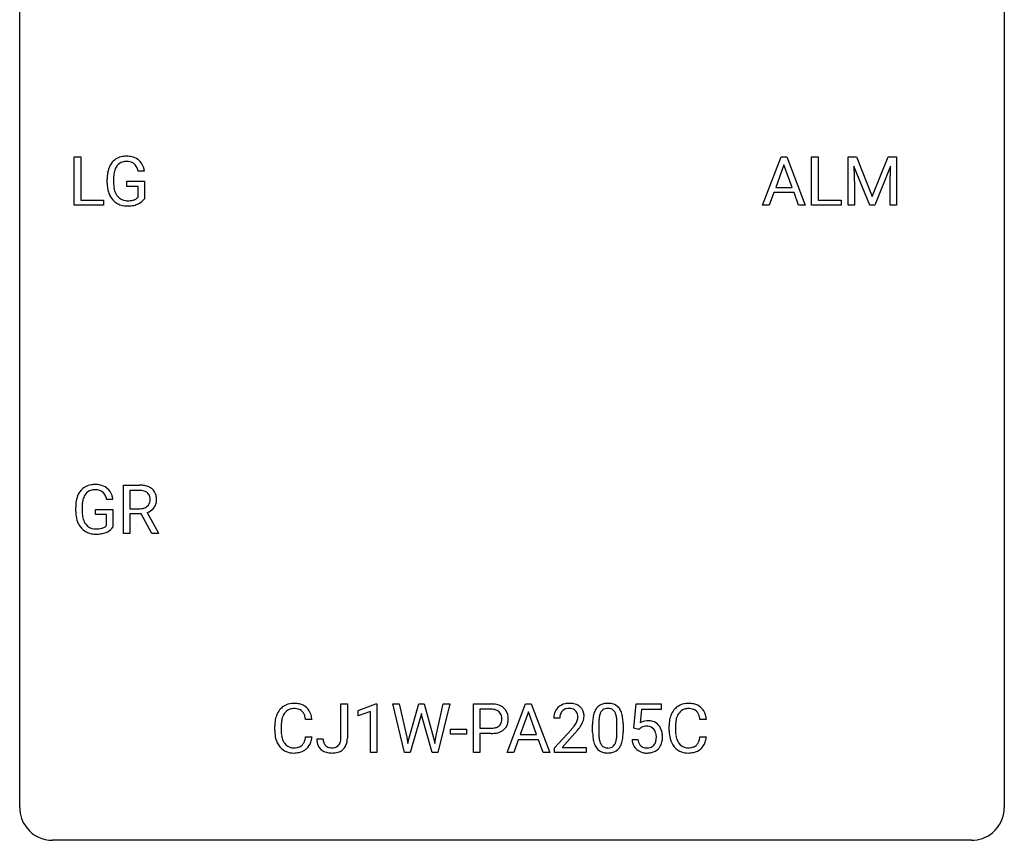
# Model space of a CAD drawing. Extents: x 2.8 to 26.6, y -2.8 to 36.9.
# Drawn here: x 2.8 to 26.6, y -2.8 to 17.1 of the extents above; entities that cross this region are included whole.
import ezdxf

# ---------------------------------------------------------------- set-up
doc = ezdxf.new("R2010")
doc.units = 0
doc.layers.add('DEFAULT_255_1_234', color=255, linetype='CONTINUOUS')
doc.layers.add('DEFAULT_255_2_778', color=255, linetype='CONTINUOUS')

msp = doc.modelspace()

# ---------------------------------------------------------------- linework, layer by layer
at = {"layer": 'DEFAULT_255_1_234'}
for p, q in [((4.099, 12.578), (4.099, 13.747)), ((4.099, 13.747), (4.254, 13.747)), ((4.254, 13.747), (4.254, 12.704)), ((20.746, 12.578), (21.193, 13.747)), ((21.193, 13.747), (21.328, 13.747)), ((21.328, 13.747), (21.775, 12.578)), ((21.932, 12.578), (21.932, 13.747)), ((21.932, 13.747), (22.087, 13.747)), ((22.087, 13.747), (22.087, 12.704)), ((22.817, 13.747), (23.017, 13.747)), ((22.817, 12.578), (22.817, 13.747)), ((23.017, 13.747), (23.399, 12.793)), ((23.399, 12.793), (23.781, 13.747)), ((23.781, 13.747), (23.981, 13.747)), ((23.981, 13.747), (23.981, 12.578)), ((5.795, 13.404), (5.641, 13.404)), ((21.26, 13.557), (21.062, 13.01)), ((21.459, 13.01), (21.26, 13.557)), ((23.34, 12.578), (22.956, 13.522)), ((22.956, 13.522), (22.972, 13.033)), ((23.842, 13.525), (23.458, 12.578)), ((23.827, 13.033), (23.842, 13.525)), ((4.894, 13.106), (4.894, 13.208)), ((5.049, 13.212), (5.049, 13.117)), ((5.371, 13.035), (5.371, 13.16)), ((5.371, 13.16), (5.795, 13.16)), ((5.795, 13.16), (5.795, 12.731)), ((5.641, 13.035), (5.371, 13.035)), ((5.641, 12.772), (5.641, 13.035)), ((21.015, 12.883), (20.905, 12.578)), ((21.505, 12.883), (21.015, 12.883)), ((21.062, 13.01), (21.459, 13.01)), ((21.617, 12.578), (21.505, 12.883)), ((22.972, 13.033), (22.972, 12.578)), ((23.827, 12.578), (23.827, 13.033)), ((4.254, 12.704), (4.808, 12.704)), ((4.808, 12.704), (4.808, 12.578)), ((22.087, 12.704), (22.642, 12.704)), ((22.642, 12.704), (22.642, 12.578)), ((4.808, 12.578), (4.099, 12.578)), ((20.905, 12.578), (20.746, 12.578)), ((21.775, 12.578), (21.617, 12.578)), ((22.642, 12.578), (21.932, 12.578)), ((22.972, 12.578), (22.817, 12.578)), ((23.458, 12.578), (23.34, 12.578)), ((23.981, 12.578), (23.827, 12.578)), ((5.29, 4.64), (5.29, 5.81)), ((5.29, 5.81), (5.678, 5.81)), ((5.445, 5.683), (5.445, 5.24)), ((5.682, 5.683), (5.445, 5.683)), ((4.133, 5.169), (4.133, 5.271)), ((4.288, 5.275), (4.288, 5.179)), ((5.034, 5.467), (4.88, 5.467)), ((5.445, 5.24), (5.682, 5.24)), ((4.61, 5.097), (4.61, 5.223)), ((4.61, 5.223), (5.034, 5.223)), ((4.881, 5.097), (4.61, 5.097)), ((4.881, 4.835), (4.881, 5.097)), ((5.034, 5.223), (5.034, 4.794)), ((5.72, 5.113), (5.445, 5.113)), ((5.445, 5.113), (5.445, 4.64)), ((5.974, 4.64), (5.72, 5.113)), ((5.865, 5.146), (6.139, 4.65)), ((5.445, 4.64), (5.29, 4.64)), ((6.139, 4.64), (5.974, 4.64)), ((6.139, 4.65), (6.139, 4.64)), ((10.548, -0.312), (10.548, 0.518)), ((10.548, 0.518), (10.703, 0.518)), ((10.703, 0.518), (10.703, -0.31)), ((10.966, 0.364), (11.392, 0.524)), ((11.392, 0.524), (11.415, 0.524)), ((11.415, 0.524), (11.415, -0.651)), ((12.085, -0.651), (11.803, 0.518)), ((11.803, 0.518), (11.957, 0.518)), ((11.957, 0.518), (12.142, -0.283)), ((12.197, -0.298), (12.428, 0.518)), ((12.428, 0.518), (12.558, 0.518)), ((12.558, 0.518), (12.784, -0.298)), ((12.841, -0.282), (13.023, 0.518)), ((13.178, 0.518), (12.894, -0.651)), ((13.023, 0.518), (13.178, 0.518)), ((13.754, -0.651), (13.754, 0.518)), ((13.754, 0.518), (14.186, 0.518)), ((14.568, -0.651), (15.014, 0.518)), ((15.014, 0.518), (15.149, 0.518)), ((15.149, 0.518), (15.597, -0.651)), ((17.631, -0.065), (17.691, 0.518)), ((17.691, 0.518), (18.29, 0.518)), ((18.29, 0.518), (18.29, 0.381)), ((10.966, 0.229), (10.966, 0.364)), ((11.266, 0.339), (10.966, 0.229)), ((11.266, -0.651), (11.266, 0.339)), ((12.494, 0.29), (12.476, 0.201)), ((12.513, 0.201), (12.494, 0.29)), ((13.908, 0.391), (13.908, -0.067)), ((14.194, 0.391), (13.908, 0.391)), ((15.082, 0.328), (14.884, -0.219)), ((15.281, -0.219), (15.082, 0.328)), ((17.817, 0.381), (17.781, 0.062)), ((18.29, 0.381), (17.817, 0.381)), ((9.848, 0.142), (9.693, 0.142)), ((12.476, 0.201), (12.226, -0.651)), ((12.754, -0.651), (12.513, 0.201)), ((15.842, 0.174), (15.693, 0.174)), ((16.634, -0.173), (16.634, 0.026)), ((16.783, 0.062), (16.783, -0.176)), ((17.224, -0.193), (17.224, 0.051)), ((17.373, 0.04), (17.373, -0.153)), ((19.385, 0.142), (19.23, 0.142)), ((8.947, -0.121), (8.947, -0.009)), ((9.102, -0.013), (9.102, -0.126)), ((13.194, -0.215), (13.194, -0.094)), ((13.194, -0.094), (13.586, -0.094)), ((13.586, -0.215), (13.194, -0.215)), ((13.586, -0.094), (13.586, -0.215)), ((13.908, -0.067), (14.186, -0.067)), ((14.184, -0.193), (13.908, -0.193)), ((13.908, -0.193), (13.908, -0.651)), ((14.884, -0.219), (15.281, -0.219)), ((15.716, -0.544), (16.12, -0.095)), ((16.208, -0.19), (15.895, -0.53)), ((17.75, -0.096), (17.631, -0.065)), ((17.789, -0.063), (17.75, -0.096)), ((18.485, -0.121), (18.485, -0.009)), ((18.64, -0.013), (18.64, -0.126)), ((9.693, -0.28), (9.848, -0.28)), ((9.965, -0.328), (10.119, -0.328)), ((12.142, -0.283), (12.164, -0.437)), ((12.164, -0.437), (12.197, -0.298)), ((12.784, -0.298), (12.816, -0.439)), ((12.816, -0.439), (12.841, -0.282)), ((14.837, -0.346), (14.727, -0.651)), ((15.327, -0.346), (14.837, -0.346)), ((15.439, -0.651), (15.327, -0.346)), ((17.589, -0.344), (17.73, -0.344)), ((19.23, -0.28), (19.385, -0.28)), ((11.415, -0.651), (11.266, -0.651)), ((12.226, -0.651), (12.085, -0.651)), ((12.894, -0.651), (12.754, -0.651)), ((13.908, -0.651), (13.754, -0.651)), ((14.727, -0.651), (14.568, -0.651)), ((15.597, -0.651), (15.439, -0.651)), ((15.716, -0.651), (15.716, -0.544)), ((16.482, -0.651), (15.716, -0.651)), ((15.895, -0.53), (16.482, -0.53)), ((16.482, -0.53), (16.482, -0.651))]:
    msp.add_line(p, q, dxfattribs=at)
for centre, radius, start, end in [((5.359, 13.329), 0.448, 139.8402, 153.9333), ((5.323, 13.358), 0.402, 98.419, 139.6707), ((5.335, 13.38), 0.253, 105.6679, 144.2649), ((5.361, 13.174), 0.59, 89.7659, 99.4415), ((5.361, 13.286), 0.35, 89.415, 105.5823), ((5.368, 13.18), 0.583, 78.0552, 90.4042), ((5.366, 13.235), 0.401, 82.106, 90.2001), ((5.399, 13.4), 0.234, 27.7361, 84.5258), ((5.408, 13.362), 0.397, 54.638, 78.3339), ((5.427, 13.394), 0.36, 50.0317, 54.1558), ((5.416, 13.384), 0.374, 18.1092, 49.7181), ((5.804, 13.214), 0.91, 170.2024, 180.3561), ((5.487, 13.271), 0.589, 154.2857, 170.3893), ((5.633, 13.249), 0.582, 162.6076, 173.678), ((5.424, 13.316), 0.363, 144.3561, 162.8564), ((5.286, 13.343), 0.36, 9.7557, 27.3216), ((5.271, 13.331), 0.529, 7.9673, 18.6985), ((5.681, 13.112), 0.787, 180.3883, 188.9219), ((5.939, 13.212), 0.89, 173.467, 179.9731), ((5.748, 13.113), 0.699, 179.6556, 190.008), ((5.495, 13.08), 0.599, 188.6921, 205.7821), ((5.516, 13.07), 0.464, 189.8117, 206.6797), ((5.432, 13.031), 0.371, 207.1032, 217.7074), ((5.436, 13.055), 0.534, 206.1129, 207.4917), ((5.358, 13.008), 0.444, 206.7884, 238.6963), ((5.36, 13.013), 0.449, 238.8203, 253.2788), ((5.369, 12.976), 0.287, 216.7346, 265.6812), ((5.382, 13.066), 0.378, 264.7367, 270.0611), ((5.384, 13.35), 0.662, 269.8336, 276.054), ((5.405, 13.16), 0.471, 275.9894, 284.4615), ((5.424, 13.077), 0.385, 284.7034, 286.4954), ((5.465, 12.945), 0.248, 286.0771, 304.2626), ((5.478, 12.924), 0.222, 304.5892, 317.1073), ((5.512, 12.931), 0.346, 295.8438, 324.855), ((5.377, 13.081), 0.519, 253.5786, 270.4175), ((5.381, 13.489), 0.927, 269.997, 270.2525), ((5.385, 13.357), 0.795, 270.02, 278.7495), ((5.419, 13.142), 0.578, 278.6622, 291.3045), ((5.47, 13.006), 0.432, 291.5695, 296.4549), ((4.563, 5.421), 0.402, 98.419, 139.6707), ((4.601, 5.236), 0.59, 89.7659, 99.4415), ((4.607, 5.243), 0.583, 78.0552, 90.4042), ((4.648, 5.424), 0.397, 54.638, 78.3339), ((4.667, 5.456), 0.36, 50.0317, 54.1558), ((4.656, 5.447), 0.374, 18.1092, 49.7181), ((5.682, 5.114), 0.696, 80.6536, 90.3427), ((5.724, 5.36), 0.446, 65.6987, 80.833), ((5.771, 5.469), 0.327, 50.0017, 65.4306), ((5.793, 5.499), 0.29, 11.6284, 49.5603), ((4.727, 5.333), 0.589, 154.2857, 170.3893), ((4.599, 5.392), 0.448, 139.8402, 153.9333), ((4.872, 5.312), 0.582, 162.6076, 173.678), ((4.664, 5.379), 0.363, 144.3561, 162.8564), ((4.574, 5.442), 0.253, 105.6679, 144.2649), ((4.6, 5.349), 0.35, 89.415, 105.5823), ((4.605, 5.298), 0.401, 82.106, 90.2001), ((4.638, 5.462), 0.234, 27.7361, 84.5258), ((4.525, 5.406), 0.36, 9.7557, 27.3216), ((4.51, 5.394), 0.529, 7.9673, 18.6985), ((5.679, 5.224), 0.459, 84.5401, 89.7281), ((5.694, 5.358), 0.324, 72.3702, 84.8791), ((5.73, 5.466), 0.211, 48.781, 72.697), ((5.747, 5.488), 0.183, 43.5752, 48.2039), ((5.74, 5.484), 0.19, 12.4173, 43.1022), ((5.643, 5.46), 0.29, 359.5239, 12.8809), ((5.64, 5.461), 0.448, 359.5656, 12.3691), ((5.043, 5.277), 0.91, 170.2024, 180.3561), ((5.178, 5.274), 0.89, 173.467, 179.9731), ((5.685, 5.599), 0.359, 269.5897, 281.8058), ((5.71, 5.484), 0.242, 281.5501, 303.9357), ((5.724, 5.46), 0.215, 304.4416, 311.2106), ((5.737, 5.446), 0.195, 310.9876, 356.2716), ((5.757, 5.468), 0.338, 296.7019, 323.6876), ((5.661, 5.458), 0.272, 354.9348, 0.0609), ((5.787, 5.444), 0.3, 323.8609, 341.6142), ((5.747, 5.455), 0.341, 341.9983, 0.4822), ((4.92, 5.174), 0.787, 180.3883, 188.9219), ((4.735, 5.143), 0.599, 188.6921, 205.7821), ((4.987, 5.175), 0.699, 179.6556, 190.008), ((4.756, 5.133), 0.464, 189.8117, 206.6797), ((5.713, 5.547), 0.428, 290.8087, 297.2323), ((4.675, 5.117), 0.534, 206.1129, 207.4917), ((4.598, 5.071), 0.444, 206.7884, 238.6963), ((4.671, 5.093), 0.371, 207.1032, 217.7074), ((4.608, 5.038), 0.287, 216.7346, 265.6812), ((4.644, 5.222), 0.471, 275.9894, 284.4615), ((4.664, 5.139), 0.385, 284.7034, 286.4954), ((4.705, 5.008), 0.248, 286.0771, 304.2626), ((4.718, 4.986), 0.222, 304.5892, 317.1073), ((4.751, 4.993), 0.346, 295.8438, 324.855), ((4.599, 5.076), 0.449, 238.8203, 253.2788), ((4.617, 5.143), 0.519, 253.5786, 270.4175), ((4.621, 5.128), 0.378, 264.7367, 270.0611), ((4.623, 5.413), 0.662, 269.8336, 276.054), ((4.621, 5.551), 0.927, 269.997, 270.2525), ((4.624, 5.42), 0.795, 270.02, 278.7495), ((4.658, 5.205), 0.578, 278.6622, 291.3045), ((4.709, 5.068), 0.432, 291.5695, 296.4549), ((9.401, 0.092), 0.441, 95.646, 121.5491), ((9.417, -0.019), 0.553, 89.9242, 96.1378), ((9.422, -0.007), 0.541, 76.6779, 90.4563), ((9.462, 0.152), 0.378, 47.4858, 76.9287), ((14.19, -0.088), 0.606, 78.8378, 90.3984), ((14.231, 0.114), 0.4, 58.9633, 79.0811), ((16.038, 0.181), 0.35, 100.7869, 133.4384), ((16.072, 0.026), 0.508, 89.6605, 101.3704), ((16.079, 0.032), 0.502, 78.2171, 90.413), ((16.115, 0.194), 0.336, 55.9268, 78.4889), ((16.957, 0.243), 0.286, 101.6441, 144.5142), ((16.999, 0.074), 0.46, 89.5284, 102.582), ((17.007, 0.07), 0.464, 77.0438, 90.5081), ((17.047, 0.234), 0.295, 48.2779, 77.4995), ((18.939, 0.092), 0.441, 95.646, 121.5491), ((18.955, -0.019), 0.553, 89.9242, 96.1378), ((18.96, -0.007), 0.541, 76.6779, 90.4563), ((18.999, 0.152), 0.378, 47.4858, 76.9287), ((9.54, 0.029), 0.59, 155.0366, 169.6003), ((9.427, 0.084), 0.464, 136.7831, 155.2473), ((9.388, 0.117), 0.413, 121.7633, 136.4281), ((9.477, 0.08), 0.363, 143.0753, 163.1917), ((9.401, 0.138), 0.267, 109.2998, 143.3038), ((9.414, 0.087), 0.32, 89.3452, 108.5745), ((9.418, -0.031), 0.438, 87.3815, 90.0241), ((9.425, 0.075), 0.332, 74.7009, 87.8124), ((9.456, 0.182), 0.221, 47.4372, 75.0698), ((9.451, 0.183), 0.224, 27.8167, 46.4008), ((9.341, 0.124), 0.349, 15.7653, 27.9411), ((9.447, 0.142), 0.395, 16.5424, 46.8933), ((9.286, 0.089), 0.564, 5.4072, 17.0365), ((14.186, -0.032), 0.424, 87.8575, 88.8), ((14.191, 0.056), 0.336, 75.2762, 88.2915), ((14.221, 0.161), 0.226, 46.8629, 75.6677), ((14.236, 0.178), 0.203, 15.7442, 46.6203), ((14.262, 0.17), 0.336, 48.0198, 58.4472), ((14.27, 0.179), 0.324, 3.3375, 48.1767), ((16.1, 0.178), 0.407, 163.2879, 180.5582), ((16.02, 0.2), 0.324, 133.4541, 162.947), ((16.154, 0.178), 0.312, 165.9093, 178.8684), ((16.053, 0.205), 0.208, 136.1757, 166.3675), ((16.041, 0.215), 0.192, 129.7279, 135.7542), ((16.049, 0.203), 0.207, 102.1739, 129.2062), ((16.073, 0.099), 0.313, 89.5461, 102.5419), ((16.076, 0.153), 0.259, 82.1602, 90.1506), ((16.09, 0.227), 0.184, 43.4415, 83.1661), ((16.082, 0.219), 0.195, 16.1715, 43.5284), ((16.031, 0.205), 0.248, 359.4866, 15.934), ((16.134, 0.228), 0.297, 47.9292, 55.4054), ((16.144, 0.238), 0.283, 4.3348, 48.0561), ((16.035, 0.221), 0.393, 359.9252, 5.5968), ((17.377, 0.082), 0.74, 164.3059, 173.9002), ((17.086, 0.166), 0.437, 148.7922, 164.5684), ((16.991, 0.219), 0.328, 144.5884, 148.1176), ((17.298, 0.114), 0.511, 163.3763, 172.1411), ((17.089, 0.177), 0.292, 149.4209, 163.6286), ((16.982, 0.241), 0.168, 105.7981, 149.7388), ((17.001, 0.175), 0.237, 89.3807, 105.6763), ((17.004, 0.149), 0.263, 81.106, 90.2185), ((17.022, 0.237), 0.173, 30.7408, 82.4657), ((16.97, 0.203), 0.236, 24.2871, 31.3936), ((16.852, 0.153), 0.363, 12.0806, 23.8174), ((17.055, 0.247), 0.281, 36.3142, 47.6306), ((16.968, 0.188), 0.386, 18.2932, 35.6769), ((16.713, 0.101), 0.654, 8.0247, 18.5605), ((19.078, 0.029), 0.59, 155.0366, 169.6003), ((18.965, 0.084), 0.464, 136.7831, 155.2473), ((18.926, 0.117), 0.413, 121.7633, 136.4281), ((19.014, 0.08), 0.363, 143.0753, 163.1917), ((18.938, 0.138), 0.267, 109.2998, 143.3038), ((18.952, 0.087), 0.32, 89.3452, 108.5745), ((18.956, -0.031), 0.438, 87.3815, 90.0241), ((18.963, 0.075), 0.332, 74.7009, 87.8124), ((18.994, 0.182), 0.221, 47.4372, 75.0698), ((18.989, 0.183), 0.224, 27.8167, 46.4008), ((18.879, 0.124), 0.349, 15.7653, 27.9411), ((18.985, 0.142), 0.395, 16.5424, 46.8933), ((18.824, 0.089), 0.564, 5.4072, 17.0365), ((9.724, -0.005), 0.777, 169.5837, 180.2758), ((9.935, -0.011), 0.832, 174.342, 180.143), ((9.672, 0.018), 0.568, 162.9374, 174.6209), ((9.142, 0.066), 0.556, 7.8892, 15.9239), ((14.25, 0.131), 0.188, 311.7855, 347.2861), ((14.173, 0.162), 0.268, 359.4672, 15.5934), ((14.152, 0.156), 0.289, 346.6893, 0.1059), ((14.076, 0.159), 0.365, 359.6351, 0.0053), ((14.296, 0.122), 0.295, 310.8832, 346.5426), ((14.16, 0.157), 0.435, 346.1878, 0.506), ((14.147, 0.161), 0.448, 359.9478, 4.6829), ((16.24, 0.174), 0.398, 178.4382, 180.0084), ((15.3, 0.668), 1.119, 320.7373, 323.9737), ((15.692, 0.384), 0.635, 323.8962, 328.6421), ((15.897, 0.258), 0.395, 328.8299, 331.7899), ((15.996, 0.206), 0.282, 331.4255, 352.9365), ((16.01, 0.203), 0.269, 353.2249, 0.0169), ((15.806, 0.332), 0.641, 326.9135, 338.3505), ((16.078, 0.227), 0.35, 337.8914, 358.9968), ((17.829, 0.031), 1.195, 173.7676, 180.2316), ((17.931, 0.052), 1.148, 177.8632, 179.5044), ((17.628, 0.066), 0.844, 172.0259, 178.0703), ((16.577, 0.092), 0.646, 4.8362, 12.2905), ((16.156, 0.054), 1.068, 359.809, 4.9408), ((16.297, 0.04), 1.075, 1.1274, 8.1718), ((15.974, 0.027), 1.399, 0.5424, 1.3863), ((17.967, -0.256), 0.368, 93.7182, 120.2539), ((17.976, -0.337), 0.449, 89.966, 94.2496), ((17.98, -0.278), 0.39, 73.8043, 90.5586), ((18.004, -0.192), 0.302, 41.3071, 73.543), ((17.962, -0.228), 0.356, 13.5076, 41.2174), ((19.262, -0.005), 0.777, 169.5837, 180.2758), ((19.472, -0.011), 0.832, 174.342, 180.143), ((19.21, 0.018), 0.568, 162.9374, 174.6209), ((18.68, 0.066), 0.556, 7.8892, 15.9239), ((9.909, -0.121), 0.962, 179.9919, 181.5394), ((9.702, -0.132), 0.755, 181.1219, 193.8756), ((9.841, -0.13), 0.739, 179.6818, 189.1505), ((14.185, 0.563), 0.757, 269.897, 275.0189), ((14.188, 0.355), 0.423, 269.6593, 279.4154), ((14.208, 0.342), 0.535, 274.685, 287.0245), ((14.214, 0.206), 0.271, 279.205, 294.9901), ((14.243, 0.141), 0.2, 295.2888, 311.2911), ((14.265, 0.163), 0.347, 286.6925, 310.2288), ((14.771, 1.098), 1.801, 318.5132, 320.7828), ((15.024, 0.903), 1.611, 317.2587, 319.9046), ((15.408, 0.587), 1.115, 319.6473, 327.0958), ((17.987, -0.155), 1.353, 180.7449, 181.151), ((17.707, -0.165), 1.072, 180.8976, 188.0056), ((17.824, -0.179), 1.04, 179.7996, 185.246), ((16.361, -0.194), 0.862, 351.8069, 357.7959), ((16.038, -0.178), 1.186, 357.5872, 359.2678), ((16.148, -0.157), 1.225, 353.8442, 0.2288), ((17.897, -0.204), 0.176, 114.1951, 127.3641), ((17.919, -0.258), 0.235, 98.9831, 113.8909), ((17.94, -0.381), 0.36, 89.6805, 99.1614), ((17.942, -0.314), 0.293, 84.6958, 90.0676), ((17.955, -0.232), 0.211, 41.785, 85.9893), ((17.932, -0.252), 0.241, 12.649, 41.6081), ((17.826, -0.278), 0.35, 359.5577, 12.9535), ((17.798, -0.271), 0.526, 1.1331, 13.8829), ((19.447, -0.121), 0.962, 179.9919, 181.5394), ((19.24, -0.132), 0.755, 181.1219, 193.8756), ((19.379, -0.13), 0.739, 179.6818, 189.1505), ((9.465, -0.194), 0.51, 193.548, 219.5757), ((9.591, -0.172), 0.486, 188.9911, 203.5773), ((9.483, -0.217), 0.369, 203.9077, 215.1312), ((9.391, -0.288), 0.252, 213.9072, 263.8849), ((9.466, -0.328), 0.206, 311.0647, 332.0108), ((9.347, -0.262), 0.342, 331.6589, 343.2879), ((9.141, -0.199), 0.558, 343.1446, 351.0106), ((8.986, -0.17), 0.715, 350.7157, 351.1602), ((9.457, -0.279), 0.384, 311.4559, 340.4422), ((9.3, -0.221), 0.551, 340.1774, 353.7814), ((10.4, -0.331), 0.435, 179.6087, 191.9935), ((10.26, -0.365), 0.291, 191.3396, 227.2281), ((10.414, -0.331), 0.294, 179.5654, 192.0704), ((10.316, -0.352), 0.195, 191.7656, 215.6462), ((10.299, -0.363), 0.174, 216.1938, 224.3931), ((10.345, -0.342), 0.2, 316.0213, 345.4794), ((10.248, -0.315), 0.3, 345.073, 358.3251), ((10.16, -0.31), 0.388, 357.8768, 359.584), ((10.391, -0.349), 0.308, 313.3793, 346.6225), ((10.254, -0.314), 0.449, 346.3129, 0.4899), ((17.311, -0.223), 0.673, 187.8816, 198.2347), ((17.063, -0.306), 0.41, 197.9694, 215.2624), ((17.419, -0.218), 0.634, 185.1412, 193.008), ((17.155, -0.28), 0.363, 192.7898, 205.2508), ((17.05, -0.327), 0.248, 205.8005, 211.2538), ((16.998, -0.362), 0.185, 210.379, 238.4008), ((17.021, -0.373), 0.171, 287.7958, 329.0809), ((16.925, -0.313), 0.284, 328.6635, 343.3325), ((16.708, -0.245), 0.512, 343.0499, 351.9393), ((16.911, -0.294), 0.447, 329.2804, 344.7473), ((16.612, -0.209), 0.758, 344.4935, 353.9765), ((18.037, -0.305), 0.449, 184.9247, 194.4976), ((17.913, -0.341), 0.32, 193.7537, 228.5271), ((18.056, -0.302), 0.329, 187.3601, 198.6733), ((17.951, -0.338), 0.218, 198.4452, 217.7945), ((17.922, -0.359), 0.182, 218.2887, 228.5612), ((17.971, -0.356), 0.188, 286.7251, 320.6004), ((17.933, -0.325), 0.237, 320.6713, 344.5442), ((17.817, -0.291), 0.358, 344.2412, 356.7357), ((17.693, -0.281), 0.483, 356.3549, 0.05), ((17.96, -0.322), 0.36, 323.673, 348.1673), ((17.785, -0.283), 0.54, 347.8572, 0.4293), ((17.657, -0.279), 0.667, 359.9919, 1.5443), ((19.003, -0.194), 0.51, 193.548, 219.5757), ((19.129, -0.172), 0.486, 188.9911, 203.5773), ((19.021, -0.217), 0.369, 203.9077, 215.1312), ((18.929, -0.288), 0.252, 213.9072, 263.8849), ((19.004, -0.328), 0.206, 311.0647, 332.0108), ((18.885, -0.262), 0.342, 331.6589, 343.2879), ((18.678, -0.199), 0.558, 343.1446, 351.0106), ((18.524, -0.17), 0.715, 350.7157, 351.1602), ((18.994, -0.279), 0.384, 311.4559, 340.4422), ((18.837, -0.221), 0.551, 340.1774, 353.7814), ((9.382, -0.264), 0.401, 219.3627, 250.0612), ((9.399, -0.201), 0.467, 250.7885, 270.6489), ((9.404, -0.21), 0.332, 263.1759, 270.1031), ((9.407, -0.085), 0.456, 269.672, 279.0609), ((9.404, 0.059), 0.727, 270.0021, 270.3582), ((9.409, -0.086), 0.581, 269.9359, 282.8096), ((9.434, -0.246), 0.293, 278.875, 293.6347), ((9.453, -0.268), 0.394, 282.4333, 310.7514), ((9.466, -0.321), 0.211, 293.8553, 310.0519), ((10.263, -0.359), 0.298, 227.496, 239.1188), ((10.292, -0.304), 0.36, 239.6256, 259.2387), ((10.299, -0.361), 0.176, 224.8614, 254.3627), ((10.33, -0.119), 0.548, 258.999, 270.3956), ((10.326, -0.271), 0.27, 253.9472, 267.395), ((10.333, -0.179), 0.363, 266.9456, 270.0338), ((10.336, -0.295), 0.246, 269.4595, 286.1823), ((10.337, -0.174), 0.493, 269.6424, 281.6796), ((10.35, -0.347), 0.193, 286.4416, 315.8044), ((10.371, -0.324), 0.34, 281.1588, 312.9131), ((16.961, -0.375), 0.287, 215.8618, 257.2789), ((17.001, -0.22), 0.447, 256.6229, 270.5104), ((16.996, -0.357), 0.188, 239.6521, 265.9794), ((17.004, -0.29), 0.256, 265.1315, 270.0603), ((17.007, -0.323), 0.224, 269.3315, 287.2178), ((17.008, -0.208), 0.459, 269.5977, 281.6734), ((17.048, -0.375), 0.288, 280.5801, 324.9173), ((17.01, -0.349), 0.334, 324.9352, 328.616), ((17.921, -0.33), 0.334, 228.9024, 256.3314), ((17.931, -0.346), 0.198, 228.9655, 258.1235), ((17.95, -0.21), 0.458, 256.2427, 270.4486), ((17.952, -0.258), 0.288, 257.7258, 270.4014), ((17.957, -0.302), 0.244, 269.4204, 286.4209), ((17.958, -0.188), 0.479, 269.577, 282.4215), ((17.995, -0.344), 0.319, 281.8396, 316.5458), ((17.989, -0.34), 0.326, 316.8171, 323.1493), ((18.92, -0.264), 0.401, 219.3627, 250.0612), ((18.937, -0.201), 0.467, 250.7885, 270.6489), ((18.941, -0.21), 0.332, 263.1759, 270.1031), ((18.945, -0.085), 0.456, 269.672, 279.0609), ((18.942, 0.059), 0.727, 270.0021, 270.3582), ((18.947, -0.086), 0.581, 269.9359, 282.8096), ((18.971, -0.246), 0.293, 278.875, 293.6347), ((18.991, -0.268), 0.394, 282.4333, 310.7514), ((19.003, -0.321), 0.211, 293.8553, 310.0519)]:
    msp.add_arc(centre, radius, start, end, dxfattribs=at)
at = {"layer": 'DEFAULT_255_2_778'}
for p, q in [((2.779, -1.984), (2.779, 36.116)), ((26.591, 36.116), (26.591, -1.984)), ((25.797, -2.778), (3.572, -2.778))]:
    msp.add_line(p, q, dxfattribs=at)
for centre, start, end in [((3.57, -1.986), 179.8524, 219.1642), ((25.8, -1.986), 309.4762, 0.1483), ((3.57, -1.987), 219.1282, 270.1454), ((25.799, -1.987), 269.8517, 309.5112)]:
    msp.add_arc(centre, 0.791, start, end, dxfattribs=at)

doc.saveas('drawing.dxf')
